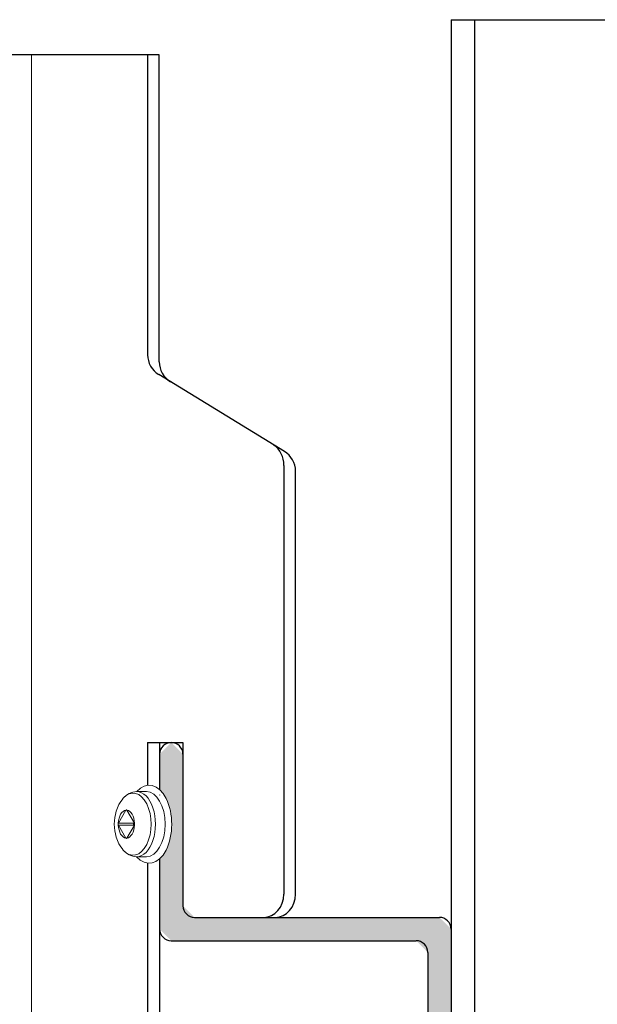
# Model space of a CAD drawing. Units: metres. Extents: x 12.29 to 13.34, y -3.96 to -2.47.
# Drawn here: x 12.57 to 12.62, y -3.02 to -2.94 of the extents above; entities that cross this region are included whole.
import ezdxf

# ---------------------------------------------------------------- set-up
doc = ezdxf.new("R2010")
doc.units = ezdxf.units.M
doc.linetypes.add('AUSGEZOGEN', pattern=[0])
doc.linetypes.add('VERDECKT2_S2', pattern=[0.015, 0.01, -0.005])
doc.layers.add('XR$1$TB_515_1', color=7, linetype='AUSGEZOGEN')

msp = doc.modelspace()

# ---------------------------------------------------------------- hatches: boundary and pattern name
at = {"layer": 'XR$1$TB_515_1', "linetype": 'AUSGEZOGEN', "lineweight": -3, "transparency": 33554687}
msp.add_hatch(color=9, dxfattribs=at).paths.add_polyline_path([(12.579191, -3.006516), (12.579192, -3.0066), (12.579191, -3.006684), (12.579189, -3.006768), (12.579186, -3.006852), (12.579181, -3.006936), (12.579176, -3.007019), (12.579169, -3.007102), (12.579161, -3.007185), (12.579151, -3.007267), (12.579141, -3.007349), (12.579129, -3.007431), (12.579116, -3.007512), (12.579102, -3.007592), (12.579087, -3.007672), (12.579071, -3.007751), (12.579054, -3.00783), (12.579035, -3.007907), (12.579015, -3.007984), (12.578995, -3.00806), (12.578973, -3.008135), (12.57895, -3.008209), (12.578926, -3.008282), (12.578901, -3.008354), (12.578874, -3.008424), (12.578847, -3.008494), (12.578819, -3.008562), (12.57879, -3.00863), (12.57876, -3.008696), (12.578729, -3.00876), (12.578697, -3.008823), (12.578664, -3.008885), (12.57863, -3.008945), (12.578596, -3.009004), (12.57856, -3.009062), (12.578524, -3.009117), (12.578487, -3.009172), (12.578449, -3.009224), (12.578411, -3.009275), (12.578371, -3.009324), (12.578331, -3.009372), (12.578291, -3.009418), (12.578249, -3.009462), (12.578208, -3.009504), (12.578165, -3.009544), (12.578154, -3.009554), (12.578153, -3.015577), (12.579153, -3.016577), (12.600153, -3.016577), (12.601153, -3.017577), (12.601153, -3.101577), (12.600153, -3.102577), (12.581153, -3.102577), (12.580153, -3.101577), (12.580153, -3.087577), (12.579153, -3.086577), (12.578153, -3.087577), (12.578153, -3.103577), (12.579153, -3.104577), (12.602153, -3.104577), (12.603153, -3.103577), (12.603153, -3.015577), (12.602153, -3.014577), (12.581153, -3.014577), (12.580153, -3.013577), (12.580153, -3.000577), (12.579154, -2.999577), (12.578154, -3.000577), (12.578154, -3.003617), (12.57818, -3.003641), (12.578222, -3.003682), (12.578264, -3.003724), (12.578305, -3.003769), (12.578345, -3.003815), (12.578385, -3.003864), (12.578424, -3.003913), (12.578463, -3.003965), (12.5785, -3.004018), (12.578537, -3.004073), (12.578573, -3.004129), (12.578608, -3.004187), (12.578642, -3.004246), (12.578676, -3.004307), (12.578708, -3.00437), (12.57874, -3.004433), (12.578771, -3.004498), (12.5788, -3.004565), (12.578829, -3.004632), (12.578857, -3.004701), (12.578884, -3.004771), (12.578909, -3.004842), (12.578934, -3.004915), (12.578958, -3.004988), (12.57898, -3.005062), (12.579002, -3.005138), (12.579022, -3.005214), (12.579042, -3.005291), (12.57906, -3.005369), (12.579077, -3.005447), (12.579093, -3.005527), (12.579107, -3.005607), (12.579121, -3.005687), (12.579133, -3.005768), (12.579145, -3.00585), (12.579155, -3.005932), (12.579164, -3.006015), (12.579171, -3.006098), (12.579178, -3.006181), (12.579183, -3.006265), (12.579187, -3.006348), (12.57919, -3.006432)])

# ---------------------------------------------------------------- linework, layer by layer
at = {"layer": 'XR$1$TB_515_1', "color": 7, "linetype": 'AUSGEZOGEN', "lineweight": -3, "transparency": 33554687}
for p, q in [((12.603153, -2.937577), (12.626152, -2.937577)), ((12.603153, -2.937577), (12.603153, -3.639159)), ((12.605152, -2.937577), (12.605152, -3.639159)), ((12.578123, -2.940581), (12.565153, -2.940581)), ((12.577122, -2.940581), (12.577122, -2.96631)), ((12.578123, -2.966922), (12.578123, -2.940581)), ((12.588857, -2.974601), (12.578079, -2.968017)), ((12.588814, -2.975802), (12.588814, -3.012577)), ((12.589814, -3.012577), (12.589814, -2.976308)), ((12.577122, -2.999577), (12.580153, -2.999577)), ((12.577122, -2.999577), (12.577122, -3.003244)), ((12.578154, -2.999577), (12.578154, -3.003617)), ((12.580153, -2.999577), (12.580153, -3.012577)), ((12.577122, -3.009927), (12.577122, -3.171444)), ((12.578155, -3.012756), (12.578154, -3.172062))]:
    msp.add_line(p, q, dxfattribs=at)
at = {"layer": 'XR$1$TB_515_1', "color": 255, "linetype": 'VERDECKT2_S2', "lineweight": 13, "transparency": 33554687}
msp.add_line((12.567153, -3.233581), (12.567153, -2.940581), dxfattribs=at)
at = {"layer": 'XR$1$TB_515_1', "color": 7, "linetype": 'AUSGEZOGEN', "lineweight": 25, "transparency": 33554687}
for p, q in [((12.578154, -3.000577), (12.578154, -3.003617)), ((12.578154, -3.000577), (12.578154, -3.003617)), ((12.580153, -3.000577), (12.580153, -3.013577)), ((12.578154, -3.004077), (12.578154, -3.004081)), ((12.578154, -3.009554), (12.578153, -3.015577)), ((12.581153, -3.014577), (12.602153, -3.014577)), ((12.603153, -3.015577), (12.603153, -3.103577)), ((12.579153, -3.016577), (12.600153, -3.016577)), ((12.601153, -3.017577), (12.601153, -3.059077))]:
    msp.add_line(p, q, dxfattribs=at)
at = {"layer": 'XR$1$TB_515_1', "color": 7, "linetype": 'AUSGEZOGEN', "lineweight": 13, "transparency": 33554687}
for p, q in [((12.577018, -3.003786), (12.576188, -3.003785)), ((12.575254, -3.005388), (12.574617, -3.006492)), ((12.575352, -3.005388), (12.575254, -3.005388)), ((12.575989, -3.006492), (12.575352, -3.005388)), ((12.574617, -3.006492), (12.57594, -3.006492)), ((12.57594, -3.006492), (12.575964, -3.00645)), ((12.574617, -3.006662), (12.575254, -3.007766)), ((12.57594, -3.006662), (12.574617, -3.006662)), ((12.575352, -3.007766), (12.575989, -3.006662)), ((12.575964, -3.006704), (12.57594, -3.006662)), ((12.575254, -3.007766), (12.575352, -3.007766)), ((12.577018, -3.009369), (12.576188, -3.009369))]:
    msp.add_line(p, q, dxfattribs=at)
for points in [[(12.576188, -3.003785), (12.576021, -3.003796), (12.575857, -3.003827), (12.575698, -3.003878), (12.575548, -3.003945), (12.575407, -3.004029), (12.575275, -3.004125), (12.575153, -3.004233), (12.57504, -3.004352)], [(12.575041, -3.008802), (12.57493, -3.008667), (12.574831, -3.008531), (12.574666, -3.008254), (12.574536, -3.007976), (12.574435, -3.007697), (12.574361, -3.007418), (12.57431, -3.007138), (12.574279, -3.006858), (12.574269, -3.006577), (12.574279, -3.006296), (12.574309, -3.006016), (12.574361, -3.005736), (12.574436, -3.005457), (12.574535, -3.005178), (12.574665, -3.004899), (12.574831, -3.004623), (12.57493, -3.004487), (12.57504, -3.004352)], [(12.57526, -3.005379), (12.575266, -3.005371), (12.575271, -3.005366), (12.575277, -3.005362), (12.575278, -3.005362), (12.575282, -3.005359), (12.575285, -3.005357), (12.575288, -3.005356), (12.575289, -3.005356), (12.575296, -3.005354), (12.575299, -3.005353), (12.575301, -3.005353), (12.575308, -3.005353), (12.57531, -3.005354), (12.575312, -3.005355), (12.575319, -3.005356), (12.575322, -3.005358), (12.575323, -3.005359), (12.57533, -3.005363), (12.575332, -3.005365), (12.575334, -3.005366), (12.57534, -3.005372), (12.575342, -3.005375), (12.575344, -3.005377), (12.575345, -3.005379)], [(12.574611, -3.006651), (12.574606, -3.00664), (12.574604, -3.006631), (12.574601, -3.006622), (12.574601, -3.006621), (12.574601, -3.006619), (12.574599, -3.006608), (12.574598, -3.006603), (12.574598, -3.0066), (12.574597, -3.006592), (12.574597, -3.00659), (12.574596, -3.006584), (12.574596, -3.006577), (12.574596, -3.00657), (12.574597, -3.006564), (12.574597, -3.006557), (12.574598, -3.006551), (12.574599, -3.006544), (12.5746, -3.006538), (12.574601, -3.006532), (12.574603, -3.006526), (12.574605, -3.00652), (12.574607, -3.006514), (12.574609, -3.006509), (12.574611, -3.006503)], [(12.575995, -3.006503), (12.575999, -3.006514), (12.576002, -3.006523), (12.576004, -3.006532), (12.576005, -3.006533), (12.576005, -3.006535), (12.576007, -3.006546), (12.576008, -3.006551), (12.576008, -3.006554), (12.576009, -3.006562), (12.576009, -3.006564), (12.576009, -3.00657), (12.576009, -3.006577), (12.576009, -3.006584), (12.576009, -3.00659), (12.576008, -3.006597), (12.576008, -3.006603), (12.576007, -3.00661), (12.576006, -3.006616), (12.576004, -3.006622), (12.576003, -3.006628), (12.576001, -3.006634), (12.575999, -3.00664), (12.575997, -3.006646), (12.575995, -3.006651)], [(12.575345, -3.007775), (12.575339, -3.007783), (12.575334, -3.007788), (12.575329, -3.007792), (12.575327, -3.007793), (12.575324, -3.007795), (12.575321, -3.007797), (12.575318, -3.007798), (12.575316, -3.007798), (12.57531, -3.0078), (12.575307, -3.007801), (12.575305, -3.007801), (12.575298, -3.007801), (12.575295, -3.0078), (12.575293, -3.0078), (12.575287, -3.007798), (12.575284, -3.007796), (12.575282, -3.007795), (12.575276, -3.007791), (12.575273, -3.00779), (12.575272, -3.007788), (12.575266, -3.007782), (12.575263, -3.00778), (12.575262, -3.007777), (12.57526, -3.007775)], [(12.575041, -3.008802), (12.575153, -3.008921), (12.575275, -3.009029), (12.575407, -3.009126), (12.575548, -3.009209), (12.575699, -3.009277), (12.575857, -3.009327), (12.576021, -3.009358), (12.576188, -3.009369)]]:
    msp.add_lwpolyline(points, dxfattribs=at)
at = {"layer": 'XR$1$TB_515_1', "color": 7, "linetype": 'AUSGEZOGEN', "lineweight": -3, "transparency": 33554687}
for centre, start, end in [((12.579122, -2.96631), 180, 238.57865), ((12.580123, -2.966922), 180, 238.57865), ((12.587814, -2.976308), 0, 58.57865)]:
    msp.add_arc(centre, 0.002, start, end, dxfattribs=at)
at = {"layer": 'XR$1$TB_515_1', "color": 7, "linetype": 'AUSGEZOGEN', "lineweight": 25, "transparency": 33554687}
for centre, start, end in [((12.579154, -3.000577), 90, 180), ((12.579153, -3.000577), 0, 90), ((12.581153, -3.013577), 180, 270), ((12.602153, -3.015577), 0, 90), ((12.579153, -3.015577), 180, 270), ((12.600153, -3.017577), 0, 90)]:
    msp.add_arc(centre, 0.001, start, end, dxfattribs=at)
at = {"layer": 'XR$1$TB_515_1', "color": 7, "linetype": 'AUSGEZOGEN', "lineweight": -3, "transparency": 33554687}
for centre, major_axis, start_param, end_param in [((12.587082, -2.975802), (0, 0.002), 4.712389, 5.759587), ((12.578154, -3.006577), (0, 0.0025), 0, 0.000357), ((12.578154, -3.006577), (0, 0.0025), 3.141236, 3.141593), ((12.587082, -3.012577), (0, 0.002), 3.141593, 4.712389), ((12.588082, -3.012577), (0, 0.002), 3.141593, 4.712389)]:
    msp.add_ellipse(centre, major_axis=major_axis, ratio=0.866042, start_param=start_param, end_param=end_param, dxfattribs=at)
at = {"layer": 'XR$1$TB_515_1', "color": 2, "linetype": 'AUSGEZOGEN', "lineweight": 13, "transparency": 33554687}
for centre, major_axis, start_param, end_param in [((12.577258, -3.006585), (0, -0.00335), 5.693043, 10.005977), ((12.577018, -3.006577), (0, -0.002792), 0, 3.141523)]:
    msp.add_ellipse(centre, major_axis=major_axis, ratio=0.577301, start_param=start_param, end_param=end_param, dxfattribs=at)
at = {"layer": 'XR$1$TB_515_1', "color": 7, "linetype": 'AUSGEZOGEN', "lineweight": 13, "transparency": 33554687}
for centre, major_axis, ratio, start_param, end_param in [((12.575887, -3.006577), (0, 0.002665), 0.57731, 2.55873, 6.865839), ((12.576188, -3.006577), (0, -0.002792), 0.57731, 6.283081, 9.424674), ((12.575303, -3.006577), (0, -0.001201), 0.57731, 3.203006, 4.650768), ((12.575303, -3.005473), (0, -0.00012), 0.57731, 3.803678, 3.926956), ((12.575303, -3.005473), (0, 0.00012), 0.57731, -0.785433, -0.662137), ((12.575303, -3.006577), (0, -0.001201), 0.57731, 1.632209, 3.079971), ((12.574666, -3.006577), (0, -0.00012), 0.57731, 3.926956, 4.050235), ((12.575989, -3.006577), (0, -0.00012), 0.57731, 3.926956, 5.497752), ((12.575989, -3.006577), (-0.000104, 0.00006), 0.57731, 4.982885, 5.497822), ((12.57594, -3.006577), (0, 0.00012), 0.57731, -0.908728, -0.785433), ((12.574666, -3.006577), (0, -0.00012), 0.57731, -0.908728, -0.785433), ((12.575303, -3.006577), (0, 0.001201), 0.57731, 1.632209, 3.079971), ((12.575303, -3.006577), (0, 0.001201), 0.57731, 3.203006, 4.650768), ((12.575989, -3.006577), (0.000104, 0.00006), 0.57743, 3.926991, 4.441958), ((12.57594, -3.006577), (0, 0.00012), 0.57731, 3.926956, 4.050235), ((12.575303, -3.007681), (0, -0.00012), 0.57731, -0.785433, -0.662137), ((12.575303, -3.007681), (0, 0.00012), 0.57731, 3.803678, 3.926956)]:
    msp.add_ellipse(centre, major_axis=major_axis, ratio=ratio, start_param=start_param, end_param=end_param, dxfattribs=at)

doc.saveas('drawing.dxf')
